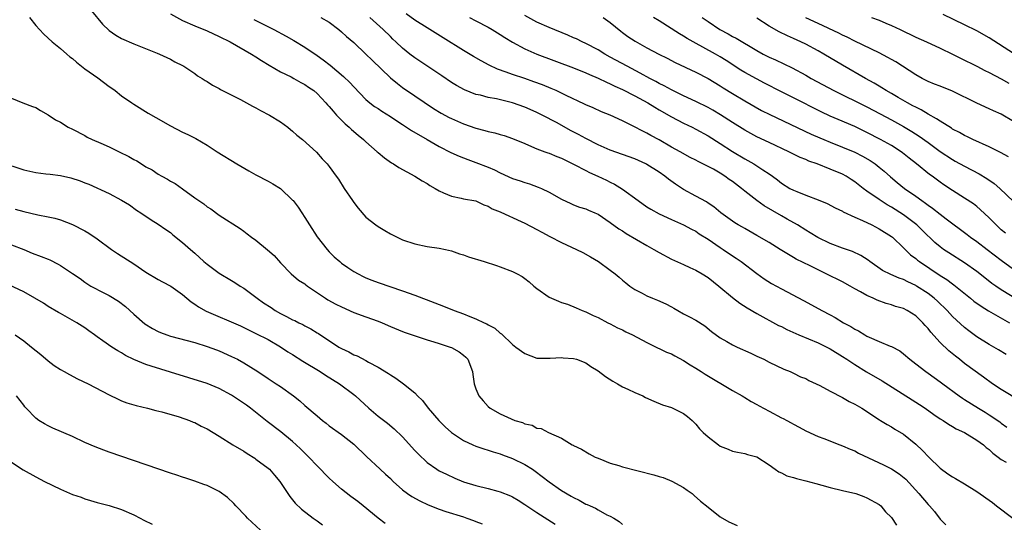
# Model space of a CAD drawing. Units: inches. Extents: x 2598000 to 2601000, y 1497000 to 1500000.
# Drawn here: x 2598480 to 2598641, y 1497084 to 1497167 of the extents above; entities that cross this region are included whole.
import ezdxf

# ---------------------------------------------------------------- set-up
doc = ezdxf.new("R2010")
doc.units = ezdxf.units.IN
doc.header["$MEASUREMENT"] = 0
doc.layers.add('LD25981497_2ft', color=254, linetype='Continuous')

msp = doc.modelspace()

# ---------------------------------------------------------------- linework, layer by layer
at = {"layer": 'LD25981497_2ft'}
for points, elevation in [([(2598492.09, 1497168.09), (2598493.88, 1497165.88), (2598495, 1497164.83), (2598496.09, 1497164.09), (2598497, 1497163.56), (2598499, 1497162.66), (2598502.84, 1497161.16), (2598503.22, 1497161), (2598504.42, 1497160.42), (2598505, 1497160.16), (2598505.73, 1497159.73), (2598507, 1497159.12), (2598507.21, 1497159), (2598509, 1497157.79), (2598509.45, 1497157.45), (2598510.21, 1497157), (2598510.68, 1497156.68), (2598511, 1497156.5), (2598511.89, 1497155.89), (2598513, 1497155.33), (2598513.19, 1497155.19), (2598516.46, 1497153.54), (2598517.48, 1497153), (2598518.45, 1497152.45), (2598519, 1497152.16), (2598519.73, 1497151.73), (2598521.23, 1497151), (2598523, 1497149.87), (2598524.22, 1497149), (2598524.64, 1497148.64), (2598525, 1497148.38), (2598525.71, 1497147.71), (2598526.61, 1497147), (2598528.92, 1497144.92), (2598529.85, 1497143.85), (2598530.65, 1497143), (2598531, 1497142.58), (2598532.11, 1497141), (2598532.51, 1497140.51), (2598533.45, 1497139), (2598534.78, 1497137), (2598535, 1497136.67), (2598535.73, 1497135.73), (2598537, 1497134.29), (2598538.65, 1497133), (2598539, 1497132.76), (2598540.09, 1497132.09), (2598541, 1497131.57), (2598541.37, 1497131.37), (2598542.1, 1497131), (2598543, 1497130.59), (2598545, 1497129.91), (2598547, 1497129.49), (2598549, 1497129.21), (2598550.05, 1497129), (2598551, 1497128.77), (2598552.3, 1497128.3), (2598553, 1497128.1), (2598553.78, 1497127.78), (2598556.36, 1497127), (2598558.35, 1497126.35), (2598559, 1497126.15), (2598561, 1497125.41), (2598561.78, 1497125), (2598562.56, 1497124.56), (2598563, 1497124.25), (2598563.7, 1497123.7), (2598564.48, 1497123), (2598565, 1497122.6), (2598567, 1497121.18), (2598567.37, 1497121), (2598568.53, 1497120.54), (2598569, 1497120.31), (2598570.01, 1497120.01), (2598571.41, 1497119.41), (2598572.39, 1497119), (2598573, 1497118.78), (2598574.19, 1497118.19), (2598575, 1497117.85), (2598576.61, 1497117), (2598577, 1497116.82), (2598578.18, 1497116.18), (2598579, 1497115.81), (2598579.53, 1497115.53), (2598580.66, 1497115), (2598583, 1497113.75), (2598584.83, 1497112.83), (2598585, 1497112.78), (2598586.2, 1497112.2), (2598587, 1497111.89), (2598587.59, 1497111.59), (2598589, 1497110.81), (2598590.09, 1497110.09), (2598591, 1497109.57), (2598591.9, 1497109), (2598592.55, 1497108.55), (2598597, 1497105.88), (2598598.58, 1497105), (2598598.84, 1497104.84), (2598599, 1497104.76), (2598600.08, 1497104.08), (2598601, 1497103.61), (2598601.37, 1497103.37), (2598603, 1497102.49), (2598605, 1497101.44), (2598605.31, 1497101.31), (2598605.89, 1497101), (2598606.61, 1497100.61), (2598607, 1497100.37), (2598607.9, 1497099.9), (2598609, 1497099.29), (2598611, 1497098.37), (2598611.97, 1497098.03), (2598614.59, 1497097), (2598615, 1497096.85), (2598616.26, 1497096.26), (2598617, 1497095.99), (2598617.65, 1497095.65), (2598621.74, 1497093.74), (2598623, 1497093.06), (2598624.26, 1497092.26), (2598625.35, 1497091.35), (2598627.52, 1497089), (2598629, 1497087.24), (2598629.23, 1497087), (2598630.07, 1497086.07), (2598631, 1497084.83), (2598631.91, 1497083.91)], 9556), ([(2598505, 1497167.56), (2598507, 1497166.5), (2598509, 1497165.64), (2598511, 1497164.82), (2598513, 1497163.89), (2598514.79, 1497163), (2598518.27, 1497161), (2598519, 1497160.54), (2598519.92, 1497159.92), (2598521.16, 1497159.16), (2598523, 1497158.1), (2598524.75, 1497157.24), (2598525.21, 1497157), (2598526.35, 1497156.35), (2598527, 1497156.03), (2598527.59, 1497155.59), (2598528.46, 1497155), (2598529, 1497154.55), (2598530.46, 1497153), (2598530.7, 1497152.7), (2598531, 1497152.4), (2598531.62, 1497151.62), (2598532.17, 1497151), (2598533.58, 1497149.58), (2598534.24, 1497149), (2598534.63, 1497148.63), (2598535.73, 1497147.73), (2598536.59, 1497147), (2598537, 1497146.6), (2598538.86, 1497145), (2598539, 1497144.86), (2598540.02, 1497144.02), (2598541.17, 1497143.17), (2598541.49, 1497143), (2598542.4, 1497142.4), (2598545.02, 1497141), (2598546.22, 1497140.22), (2598547, 1497139.78), (2598547.47, 1497139.47), (2598548.34, 1497139), (2598549, 1497138.58), (2598549.71, 1497138.29), (2598551, 1497137.7), (2598552.6, 1497137.4), (2598553, 1497137.3), (2598555, 1497136.93), (2598556.31, 1497136.31), (2598557, 1497136.11), (2598557.67, 1497135.67), (2598559, 1497135.18), (2598559.11, 1497135.11), (2598562.41, 1497133.59), (2598563, 1497133.3), (2598565, 1497132.27), (2598565.8, 1497131.8), (2598567.1, 1497131.1), (2598569, 1497130.12), (2598571.47, 1497129), (2598572.48, 1497128.48), (2598573.78, 1497127.78), (2598575.06, 1497127), (2598577, 1497125.61), (2598577.81, 1497125), (2598578.47, 1497124.47), (2598579, 1497123.96), (2598579.54, 1497123.54), (2598580.18, 1497123), (2598581, 1497122.41), (2598582.19, 1497121.81), (2598583, 1497121.38), (2598583.9, 1497121), (2598584.71, 1497120.71), (2598586.1, 1497120.1), (2598587, 1497119.59), (2598587.4, 1497119.4), (2598588.04, 1497119), (2598589, 1497118.47), (2598589.98, 1497117.98), (2598591, 1497117.39), (2598592.46, 1497116.46), (2598593.58, 1497115.58), (2598595, 1497114.53), (2598596.09, 1497113.91), (2598597, 1497113.36), (2598597.74, 1497113), (2598599.99, 1497111.99), (2598601, 1497111.51), (2598602.14, 1497111), (2598603, 1497110.54), (2598605.38, 1497109.38), (2598606.42, 1497109), (2598607, 1497108.75), (2598608.15, 1497108.15), (2598609, 1497107.84), (2598609.51, 1497107.51), (2598611.29, 1497106.71), (2598613, 1497105.8), (2598615, 1497104.77), (2598616.12, 1497104.12), (2598617, 1497103.67), (2598617.42, 1497103.42), (2598618.17, 1497103), (2598621.08, 1497101.08), (2598621.24, 1497101), (2598622.3, 1497100.3), (2598623, 1497099.94), (2598623.55, 1497099.55), (2598625, 1497098.72), (2598627, 1497097.12), (2598628.09, 1497096.09), (2598629.16, 1497095), (2598631, 1497093.2), (2598632.27, 1497092.27), (2598633, 1497091.78), (2598633.51, 1497091.51), (2598635, 1497090.61), (2598637, 1497089.36), (2598639.54, 1497087.54), (2598640.21, 1497087), (2598642.87, 1497085)], 9554), ([(2598641.77, 1497111.77), (2598640.53, 1497112.53), (2598639, 1497113.42), (2598637, 1497114.69), (2598635.66, 1497115.66), (2598635, 1497116.19), (2598633, 1497118.03), (2598632.12, 1497119), (2598630.53, 1497120.53), (2598630.02, 1497121), (2598629, 1497121.77), (2598627.13, 1497123), (2598627, 1497123.08), (2598625.69, 1497123.69), (2598625, 1497124.06), (2598624.3, 1497124.3), (2598622.9, 1497124.9), (2598621.57, 1497125.57), (2598619.49, 1497127), (2598619.22, 1497127.22), (2598618.02, 1497128.02), (2598616.64, 1497128.64), (2598615, 1497129.19), (2598613, 1497129.97), (2598610.97, 1497130.97), (2598609.74, 1497131.74), (2598609, 1497132.16), (2598607.63, 1497133), (2598605.97, 1497133.97), (2598605, 1497134.49), (2598602.16, 1497136.16), (2598601, 1497137.02), (2598599, 1497138.56), (2598598.45, 1497139), (2598597, 1497140.1), (2598596.46, 1497140.46), (2598595.74, 1497141), (2598595, 1497141.48), (2598593.87, 1497142.13), (2598593, 1497142.6), (2598591.39, 1497143.39), (2598591, 1497143.62), (2598590.08, 1497144.08), (2598588.43, 1497145), (2598587, 1497145.77), (2598585, 1497146.92), (2598583.65, 1497147.65), (2598583, 1497148.04), (2598582.35, 1497148.35), (2598580.87, 1497149.13), (2598579, 1497150.05), (2598577, 1497150.96), (2598575.55, 1497151.55), (2598574.18, 1497152.18), (2598573, 1497152.68), (2598572.79, 1497152.79), (2598569.8, 1497154.2), (2598569, 1497154.6), (2598568.13, 1497155), (2598567.34, 1497155.34), (2598565.93, 1497155.93), (2598564.47, 1497156.47), (2598563, 1497156.99), (2598561, 1497157.65), (2598559.97, 1497158.03), (2598558.52, 1497158.52), (2598557.16, 1497159.16), (2598555.87, 1497159.87), (2598554.61, 1497160.61), (2598553, 1497161.58), (2598549.66, 1497163.66), (2598547, 1497165.27), (2598545, 1497166.52), (2598543.57, 1497167.57)], 9546), ([(2598481.94, 1497167), (2598483, 1497165.69), (2598483.59, 1497165), (2598484.27, 1497164.27), (2598485.65, 1497163), (2598487, 1497161.93), (2598488.04, 1497161), (2598488.56, 1497160.56), (2598489, 1497160.25), (2598489.65, 1497159.65), (2598490.45, 1497159), (2598491, 1497158.59), (2598493.11, 1497157.11), (2598495, 1497155.7), (2598495.43, 1497155.43), (2598495.98, 1497155), (2598497, 1497154.14), (2598498.71, 1497153), (2598499, 1497152.78), (2598501.34, 1497151.34), (2598502.59, 1497150.59), (2598505, 1497149.24), (2598507, 1497148.22), (2598507.83, 1497147.83), (2598509.14, 1497147.14), (2598511, 1497146.05), (2598512.64, 1497145), (2598515.88, 1497143), (2598517.86, 1497141.86), (2598519, 1497141.23), (2598521, 1497140.19), (2598521.75, 1497139.75), (2598523, 1497138.95), (2598525, 1497137.09), (2598525.08, 1497137), (2598525.9, 1497135.9), (2598526.51, 1497135), (2598527, 1497134.24), (2598527.75, 1497133), (2598529, 1497131.08), (2598530.65, 1497129), (2598531, 1497128.6), (2598531.81, 1497127.81), (2598532.71, 1497127), (2598533, 1497126.77), (2598534.02, 1497126.02), (2598535, 1497125.4), (2598535.71, 1497125), (2598536.56, 1497124.56), (2598537, 1497124.36), (2598537.96, 1497123.96), (2598539, 1497123.56), (2598543, 1497122.23), (2598545, 1497121.5), (2598548.26, 1497120.26), (2598549, 1497119.97), (2598549.71, 1497119.71), (2598551.47, 1497119), (2598553, 1497118.43), (2598554, 1497118), (2598555, 1497117.62), (2598556.33, 1497117), (2598556.8, 1497116.8), (2598557, 1497116.65), (2598558.1, 1497116.1), (2598559, 1497115.27), (2598559.17, 1497115.17), (2598561, 1497113.45), (2598561.56, 1497113), (2598563, 1497111.96), (2598565, 1497111.21), (2598565.2, 1497111.2), (2598567.17, 1497111.17), (2598569, 1497111.3), (2598569.26, 1497111.26), (2598571, 1497111.15), (2598571.47, 1497111), (2598573, 1497110.4), (2598573.83, 1497109.83), (2598575, 1497109.12), (2598576.19, 1497108.19), (2598577.41, 1497107.41), (2598578.18, 1497107), (2598579, 1497106.51), (2598579.89, 1497106.11), (2598581, 1497105.58), (2598582.31, 1497105), (2598582.76, 1497104.76), (2598584.13, 1497104.13), (2598585.56, 1497103.56), (2598587, 1497103.1), (2598587.25, 1497103), (2598589, 1497102.13), (2598589.63, 1497101.63), (2598590.38, 1497101), (2598591, 1497100.39), (2598591.62, 1497099.62), (2598592.22, 1497099), (2598593, 1497098.29), (2598594.7, 1497097), (2598595, 1497096.79), (2598596.29, 1497096.29), (2598597, 1497095.94), (2598597.81, 1497095.81), (2598599, 1497095.57), (2598599.43, 1497095.43), (2598601, 1497095.05), (2598603, 1497093.71), (2598604, 1497093), (2598604.57, 1497092.57), (2598605, 1497092.4), (2598605.92, 1497091.92), (2598607, 1497091.64), (2598607.47, 1497091.47), (2598609, 1497091.12), (2598610.64, 1497090.64), (2598611.61, 1497090.39), (2598613, 1497090), (2598615, 1497089.54), (2598617.2, 1497089), (2598618.52, 1497088.52), (2598619, 1497088.31), (2598621, 1497087.25), (2598621.28, 1497087), (2598622.04, 1497086.04), (2598623, 1497085.07), (2598623.85, 1497083.85)], 9558), ([(2598518.63, 1497166.63), (2598521.94, 1497165), (2598523.93, 1497163.93), (2598525.2, 1497163.2), (2598527, 1497162.11), (2598529, 1497160.76), (2598530.03, 1497160.03), (2598531.15, 1497159.15), (2598533.34, 1497157.34), (2598534.36, 1497156.36), (2598535, 1497155.63), (2598537, 1497153.55), (2598537.67, 1497153), (2598538.43, 1497152.43), (2598539, 1497152.06), (2598539.62, 1497151.62), (2598541, 1497150.78), (2598542.05, 1497150.05), (2598543, 1497149.45), (2598544.46, 1497148.46), (2598547, 1497146.98), (2598549, 1497145.86), (2598550.89, 1497144.89), (2598552.26, 1497144.26), (2598553.7, 1497143.7), (2598555, 1497143.25), (2598557, 1497142.49), (2598558.04, 1497142.04), (2598559, 1497141.56), (2598561, 1497140.64), (2598562.25, 1497140.25), (2598563, 1497139.94), (2598563.75, 1497139.75), (2598565.22, 1497139.22), (2598565.73, 1497139), (2598567, 1497138.4), (2598569, 1497137.22), (2598570.52, 1497136.52), (2598571, 1497136.28), (2598571.94, 1497135.94), (2598573, 1497135.62), (2598573.42, 1497135.42), (2598574.45, 1497135), (2598575, 1497134.76), (2598577, 1497133.41), (2598578.38, 1497132.38), (2598579, 1497132.02), (2598579.6, 1497131.6), (2598583, 1497129.62), (2598584.14, 1497129), (2598585, 1497128.47), (2598587, 1497127.4), (2598589, 1497126.51), (2598590.02, 1497126.02), (2598591, 1497125.62), (2598592.05, 1497125), (2598593, 1497124.4), (2598594.75, 1497123), (2598597, 1497121.1), (2598598.19, 1497120.19), (2598599.41, 1497119.41), (2598601, 1497118.48), (2598604.55, 1497116.55), (2598605, 1497116.35), (2598605.89, 1497115.89), (2598607.87, 1497115), (2598611, 1497113.68), (2598612.44, 1497113), (2598613, 1497112.7), (2598615, 1497111.47), (2598615.73, 1497111), (2598617, 1497110.14), (2598618.94, 1497108.94), (2598621.49, 1497107.49), (2598626.39, 1497104.39), (2598627.61, 1497103.61), (2598628.51, 1497103), (2598629.96, 1497101.96), (2598631, 1497101.26), (2598631.46, 1497101), (2598632.37, 1497100.37), (2598633, 1497100), (2598633.61, 1497099.61), (2598635, 1497099), (2598637, 1497097.77), (2598638.07, 1497097), (2598638.54, 1497096.54), (2598639, 1497096.23), (2598639.61, 1497095.61), (2598640.5, 1497095), (2598641, 1497094.61), (2598641.82, 1497094.18)], 9552), ([(2598529.6, 1497167), (2598531, 1497166.2), (2598532.58, 1497165), (2598533, 1497164.66), (2598533.85, 1497163.85), (2598535, 1497162.87), (2598537, 1497161), (2598538, 1497160), (2598541, 1497157.12), (2598542.15, 1497156.15), (2598543, 1497155.53), (2598545, 1497154.15), (2598548.08, 1497152.08), (2598549.34, 1497151.34), (2598550.62, 1497150.62), (2598551, 1497150.44), (2598553, 1497149.54), (2598555, 1497148.83), (2598556.48, 1497148.48), (2598557, 1497148.3), (2598558.09, 1497148.09), (2598559, 1497147.8), (2598559.63, 1497147.63), (2598561, 1497147.16), (2598563, 1497146.32), (2598564.12, 1497145.88), (2598565, 1497145.48), (2598566.26, 1497145), (2598566.8, 1497144.8), (2598567, 1497144.75), (2598568.24, 1497144.24), (2598569, 1497143.95), (2598571.09, 1497142.91), (2598573, 1497141.9), (2598573.61, 1497141.61), (2598574.98, 1497141), (2598576.36, 1497140.36), (2598577, 1497140.02), (2598577.69, 1497139.69), (2598579, 1497138.85), (2598581.55, 1497137), (2598583, 1497136), (2598583.61, 1497135.61), (2598585, 1497134.83), (2598587, 1497133.9), (2598589, 1497133.04), (2598590.3, 1497132.3), (2598591, 1497131.97), (2598591.57, 1497131.57), (2598593, 1497130.68), (2598595, 1497129.3), (2598595.47, 1497129), (2598596.36, 1497128.36), (2598597.58, 1497127.58), (2598598.44, 1497127), (2598601, 1497125.05), (2598602.19, 1497124.19), (2598603.41, 1497123.41), (2598605, 1497122.53), (2598608.64, 1497120.64), (2598609.93, 1497119.93), (2598611.6, 1497119), (2598613, 1497118.28), (2598613.83, 1497117.83), (2598615.18, 1497117), (2598616.36, 1497116.36), (2598617, 1497115.95), (2598617.64, 1497115.64), (2598618.68, 1497115), (2598619, 1497114.82), (2598619.35, 1497114.65), (2598621, 1497113.93), (2598622.82, 1497113.18), (2598623, 1497113.12), (2598624.38, 1497112.38), (2598625, 1497111.89), (2598626.01, 1497111), (2598627, 1497110.26), (2598628.63, 1497109), (2598629, 1497108.76), (2598631, 1497107.34), (2598631.43, 1497107), (2598634.11, 1497105), (2598634.63, 1497104.63), (2598635, 1497104.42), (2598637.27, 1497103), (2598638.34, 1497102.34), (2598639, 1497101.91), (2598640.74, 1497100.74), (2598641, 1497100.54), (2598641.91, 1497099.91)], 9550), ([(2598644.13, 1497104.13), (2598641, 1497106.05), (2598639.58, 1497107), (2598638.08, 1497108.08), (2598635, 1497110.34), (2598634.18, 1497111), (2598633.51, 1497111.51), (2598632.4, 1497112.4), (2598631, 1497113.77), (2598629.46, 1497115.46), (2598629, 1497116.06), (2598628.54, 1497116.54), (2598628.16, 1497117), (2598627, 1497118.14), (2598625.6, 1497119), (2598625, 1497119.31), (2598623.67, 1497119.67), (2598623, 1497119.92), (2598622.13, 1497120.13), (2598620.67, 1497120.67), (2598620.03, 1497121), (2598619, 1497121.45), (2598617.93, 1497122.07), (2598617, 1497122.57), (2598616.27, 1497123), (2598615, 1497123.67), (2598612.35, 1497125), (2598611, 1497125.63), (2598609.7, 1497126.3), (2598607.43, 1497127.43), (2598607, 1497127.69), (2598606.15, 1497128.15), (2598604.82, 1497129), (2598603, 1497130.12), (2598601, 1497131.29), (2598599, 1497132.4), (2598598.62, 1497132.62), (2598597.94, 1497133), (2598597.36, 1497133.36), (2598595.08, 1497135), (2598593.96, 1497135.96), (2598593, 1497136.6), (2598592.77, 1497136.77), (2598591, 1497137.74), (2598589, 1497138.8), (2598587.67, 1497139.67), (2598586.5, 1497140.5), (2598585.9, 1497141), (2598585, 1497141.63), (2598583, 1497142.92), (2598582.84, 1497143), (2598581, 1497143.82), (2598577, 1497145.28), (2598575, 1497146.14), (2598573, 1497147.14), (2598571.81, 1497147.81), (2598570.5, 1497148.5), (2598568.29, 1497149.71), (2598565.87, 1497151), (2598565, 1497151.42), (2598563.91, 1497151.91), (2598563, 1497152.3), (2598561, 1497152.99), (2598558.36, 1497153.64), (2598557, 1497153.89), (2598555.76, 1497154.24), (2598555, 1497154.39), (2598553.11, 1497155.11), (2598551.84, 1497155.84), (2598551, 1497156.36), (2598549.43, 1497157.43), (2598545.82, 1497159.82), (2598545, 1497160.37), (2598544.18, 1497161), (2598543, 1497161.95), (2598541.91, 1497163), (2598541.43, 1497163.43), (2598541, 1497163.85), (2598539.84, 1497165), (2598537.66, 1497167)], 9548), ([(2598553.95, 1497167), (2598555, 1497166.42), (2598557, 1497165.39), (2598557.69, 1497165), (2598559, 1497164.21), (2598559.72, 1497163.72), (2598561, 1497162.93), (2598563, 1497161.86), (2598564.99, 1497160.99), (2598571, 1497158.73), (2598573, 1497157.91), (2598573.62, 1497157.62), (2598575, 1497157.06), (2598576.38, 1497156.38), (2598577, 1497156.13), (2598577.73, 1497155.73), (2598579, 1497155.18), (2598581, 1497154.15), (2598583.14, 1497153), (2598584.28, 1497152.28), (2598585, 1497151.88), (2598587, 1497150.71), (2598589, 1497149.65), (2598590.38, 1497149), (2598591, 1497148.69), (2598593, 1497147.59), (2598595, 1497146.33), (2598597, 1497145.04), (2598599, 1497143.81), (2598600.47, 1497143), (2598601, 1497142.67), (2598601.99, 1497142.01), (2598603, 1497141.37), (2598603.53, 1497141), (2598604.37, 1497140.37), (2598605, 1497139.87), (2598606.41, 1497139), (2598607, 1497138.69), (2598607.54, 1497138.46), (2598609, 1497137.89), (2598611, 1497137.14), (2598612.51, 1497136.51), (2598613.82, 1497135.82), (2598615, 1497135.24), (2598615.14, 1497135.14), (2598617, 1497134.27), (2598618.26, 1497133.74), (2598619.81, 1497133), (2598621, 1497132.39), (2598623, 1497131.13), (2598623.17, 1497131), (2598625, 1497129.27), (2598625.26, 1497129), (2598626.15, 1497128.14), (2598627, 1497127.5), (2598627.26, 1497127.26), (2598627.59, 1497127), (2598631, 1497124.72), (2598632.06, 1497124.06), (2598633, 1497123.35), (2598633.21, 1497123.21), (2598635.96, 1497121), (2598636.52, 1497120.52), (2598637.7, 1497119.7), (2598638.92, 1497118.92), (2598642.33, 1497117)], 9544), ([(2598645.57, 1497119.57), (2598641, 1497122.38), (2598640.08, 1497123), (2598639.44, 1497123.44), (2598637.49, 1497125), (2598637, 1497125.37), (2598635, 1497126.79), (2598632.42, 1497128.42), (2598631.54, 1497129), (2598631, 1497129.4), (2598630.14, 1497130.14), (2598628.12, 1497132.12), (2598627.19, 1497133), (2598625, 1497134.65), (2598623, 1497135.94), (2598622.32, 1497136.32), (2598621, 1497137.15), (2598619, 1497138.53), (2598618.37, 1497139), (2598617, 1497140.08), (2598616.45, 1497140.45), (2598615.58, 1497141), (2598615, 1497141.31), (2598613, 1497142.15), (2598610.85, 1497143), (2598609.48, 1497143.48), (2598609, 1497143.71), (2598608.08, 1497144.08), (2598606.24, 1497145), (2598603, 1497146.49), (2598601, 1497147.43), (2598599, 1497148.54), (2598597, 1497149.78), (2598595.04, 1497151.04), (2598593.8, 1497151.8), (2598593, 1497152.26), (2598591, 1497153.24), (2598589, 1497154.14), (2598587, 1497155.11), (2598585.79, 1497155.79), (2598585, 1497156.18), (2598584.48, 1497156.48), (2598583.48, 1497157), (2598581.89, 1497157.89), (2598579.74, 1497159), (2598577, 1497160.51), (2598576.08, 1497161), (2598575, 1497161.67), (2598573, 1497162.73), (2598572.37, 1497163), (2598571.46, 1497163.46), (2598571, 1497163.65), (2598570.07, 1497164.07), (2598567, 1497165.34), (2598565, 1497166.2), (2598563, 1497167.31)], 9542), ([(2598575.86, 1497167), (2598577, 1497166.15), (2598578.72, 1497164.72), (2598579, 1497164.5), (2598579.88, 1497163.88), (2598581.08, 1497163.08), (2598583, 1497162.03), (2598584.92, 1497161), (2598586.31, 1497160.31), (2598587.62, 1497159.62), (2598591, 1497158.02), (2598593, 1497156.97), (2598595, 1497155.77), (2598595.46, 1497155.46), (2598597, 1497154.51), (2598599, 1497153.33), (2598601.77, 1497151.77), (2598603.09, 1497151.09), (2598609.9, 1497147.89), (2598611.28, 1497147.28), (2598611.93, 1497147), (2598613, 1497146.56), (2598615, 1497145.77), (2598617, 1497144.91), (2598618.27, 1497144.27), (2598619.54, 1497143.54), (2598620.33, 1497143), (2598621, 1497142.47), (2598621.81, 1497141.81), (2598622.86, 1497140.86), (2598623.96, 1497139.96), (2598625.18, 1497139), (2598627, 1497137.72), (2598627.97, 1497137), (2598628.58, 1497136.58), (2598629, 1497136.26), (2598629.75, 1497135.75), (2598631, 1497134.76), (2598632, 1497134), (2598635.43, 1497131.43), (2598635.98, 1497131), (2598637, 1497130.28), (2598638.66, 1497129), (2598641, 1497127.23), (2598643, 1497125.76)], 9540), ([(2598641.68, 1497131.68), (2598641, 1497132.2), (2598640.13, 1497133), (2598639, 1497134.16), (2598637.55, 1497135.55), (2598637, 1497136.02), (2598636.45, 1497136.45), (2598635, 1497137.4), (2598633, 1497138.64), (2598631.58, 1497139.58), (2598631, 1497140), (2598629.66, 1497141), (2598629.27, 1497141.27), (2598627.14, 1497143), (2598625.94, 1497143.94), (2598624.84, 1497144.84), (2598624.61, 1497145), (2598623, 1497146.01), (2598621.25, 1497147), (2598619, 1497148.16), (2598617, 1497149.11), (2598614.27, 1497150.27), (2598613, 1497150.84), (2598611.54, 1497151.54), (2598607, 1497153.81), (2598605, 1497154.82), (2598602.24, 1497156.24), (2598600.91, 1497156.91), (2598599, 1497157.95), (2598598.34, 1497158.34), (2598595.96, 1497159.95), (2598595, 1497160.55), (2598594.23, 1497161), (2598590.55, 1497163), (2598589.56, 1497163.56), (2598589, 1497163.91), (2598588.3, 1497164.3), (2598585, 1497166.44), (2598584.07, 1497167)], 9538), ([(2598592.02, 1497167), (2598593, 1497166.31), (2598594.91, 1497165), (2598596.29, 1497164.29), (2598597, 1497163.88), (2598597.6, 1497163.6), (2598601, 1497161.56), (2598602.01, 1497161), (2598603, 1497160.5), (2598604.04, 1497160.04), (2598605.4, 1497159.39), (2598606.74, 1497158.74), (2598609, 1497157.52), (2598609.9, 1497157), (2598613.56, 1497155), (2598619, 1497152.34), (2598621.19, 1497151.19), (2598623, 1497150.22), (2598625, 1497149.11), (2598626.33, 1497148.33), (2598627.57, 1497147.57), (2598629, 1497146.52), (2598631, 1497145.02), (2598633, 1497143.71), (2598633.47, 1497143.47), (2598635, 1497142.62), (2598637.39, 1497141.39), (2598638.64, 1497140.64), (2598639.82, 1497139.82), (2598640.74, 1497139), (2598643, 1497136.87)], 9536), ([(2598642.15, 1497144.15), (2598640.86, 1497144.86), (2598639, 1497145.81), (2598636.36, 1497147), (2598635.44, 1497147.44), (2598635, 1497147.64), (2598634.13, 1497148.13), (2598633, 1497148.72), (2598632.84, 1497148.84), (2598631, 1497149.99), (2598630.41, 1497150.41), (2598629, 1497151.16), (2598627.86, 1497151.86), (2598627, 1497152.27), (2598626.54, 1497152.54), (2598625.65, 1497153), (2598624.13, 1497153.87), (2598623, 1497154.53), (2598622.16, 1497155), (2598621.46, 1497155.46), (2598621, 1497155.72), (2598620.21, 1497156.21), (2598618.76, 1497157), (2598615, 1497159.16), (2598611.94, 1497161), (2598611, 1497161.53), (2598609, 1497162.61), (2598608.21, 1497163), (2598607, 1497163.54), (2598605.98, 1497163.98), (2598604.63, 1497164.63), (2598603, 1497165.56), (2598601, 1497166.88)], 9534), ([(2598643, 1497149.94), (2598641, 1497151.17), (2598639.71, 1497151.71), (2598639, 1497152.05), (2598637, 1497152.93), (2598633, 1497154.92), (2598631, 1497155.71), (2598630.09, 1497156.09), (2598629, 1497156.52), (2598628.69, 1497156.69), (2598628.04, 1497157), (2598627, 1497157.58), (2598623.73, 1497159.73), (2598623, 1497160.12), (2598622.45, 1497160.45), (2598621, 1497161.19), (2598617, 1497163.12), (2598615.76, 1497163.76), (2598615, 1497164.08), (2598614.39, 1497164.39), (2598611, 1497166.02), (2598609, 1497166.95)], 9532), ([(2598619.76, 1497167), (2598621, 1497166.53), (2598622.08, 1497166.08), (2598623, 1497165.67), (2598624.44, 1497165), (2598627, 1497163.77), (2598628.76, 1497163), (2598631, 1497161.98), (2598633.02, 1497161), (2598634.33, 1497160.33), (2598637, 1497158.99), (2598638.3, 1497158.3), (2598639, 1497157.97), (2598641, 1497156.92), (2598642.23, 1497156.23)], 9530), ([(2598643, 1497161.08), (2598639, 1497163.66), (2598637, 1497164.78), (2598635, 1497165.77), (2598631.46, 1497167.46)], 9528), ([(2598479, 1497153.75), (2598480.87, 1497153), (2598482.41, 1497152.41), (2598483, 1497152.22), (2598483.73, 1497151.73), (2598485, 1497151.03), (2598486.2, 1497150.2), (2598487, 1497149.82), (2598488.27, 1497149), (2598489, 1497148.67), (2598491, 1497147.63), (2598491.4, 1497147.4), (2598492.18, 1497147), (2598493.59, 1497146.41), (2598495, 1497145.79), (2598496.59, 1497145), (2598498.21, 1497144.21), (2598499, 1497143.75), (2598499.5, 1497143.5), (2598500.25, 1497143), (2598501, 1497142.55), (2598502, 1497142.01), (2598503, 1497141.34), (2598503.58, 1497141), (2598504.51, 1497140.51), (2598505, 1497140.2), (2598505.77, 1497139.77), (2598507, 1497138.91), (2598509, 1497137.45), (2598510.45, 1497136.45), (2598511, 1497135.98), (2598511.62, 1497135.62), (2598513, 1497134.61), (2598516.41, 1497132.41), (2598517, 1497132), (2598517.57, 1497131.57), (2598518.27, 1497131), (2598519, 1497130.49), (2598520.92, 1497128.92), (2598521.99, 1497127.99), (2598523, 1497126.83), (2598524.79, 1497125), (2598525.99, 1497123.99), (2598527, 1497123.34), (2598527.18, 1497123.18), (2598527.43, 1497123), (2598530.4, 1497121), (2598530.77, 1497120.77), (2598532.06, 1497120.06), (2598533, 1497119.58), (2598535, 1497118.69), (2598537, 1497117.96), (2598539, 1497117.26), (2598539.64, 1497117), (2598541, 1497116.39), (2598543, 1497115.56), (2598543.41, 1497115.41), (2598547, 1497114.2), (2598548.14, 1497113.86), (2598549, 1497113.57), (2598550.81, 1497113), (2598551, 1497112.92), (2598552.24, 1497112.24), (2598553, 1497111.7), (2598553.37, 1497111.37), (2598553.7, 1497111), (2598554.43, 1497109), (2598554.49, 1497108.49), (2598554.72, 1497107), (2598555, 1497106.15), (2598555.49, 1497105), (2598556.19, 1497104.19), (2598557, 1497103.3), (2598557.36, 1497103), (2598559, 1497102.1), (2598560.76, 1497101.24), (2598561.35, 1497101), (2598562.63, 1497100.63), (2598563, 1497100.41), (2598564.2, 1497100.2), (2598565, 1497099.75), (2598565.66, 1497099.66), (2598566.91, 1497099), (2598569, 1497098.08), (2598570.77, 1497097), (2598570.93, 1497096.93), (2598571, 1497096.88), (2598572.28, 1497096.28), (2598573.52, 1497095.52), (2598574.5, 1497095), (2598574.86, 1497094.86), (2598575.31, 1497094.69), (2598577, 1497094.01), (2598578.39, 1497093.61), (2598579, 1497093.4), (2598584.11, 1497092.11), (2598585, 1497091.82), (2598585.64, 1497091.64), (2598587.07, 1497091.07), (2598589, 1497089.99), (2598589.59, 1497089.59), (2598590.38, 1497089), (2598590.72, 1497088.72), (2598591.79, 1497087.79), (2598593, 1497086.79), (2598595, 1497085.22), (2598596.39, 1497084.39), (2598597.77, 1497083.77)], 9560), ([(2598477, 1497143.32), (2598481, 1497142.05), (2598483, 1497141.6), (2598484.6, 1497141.4), (2598485.33, 1497141.33), (2598487, 1497141.1), (2598488.7, 1497140.7), (2598490.22, 1497140.22), (2598491, 1497139.89), (2598491.66, 1497139.66), (2598495, 1497138.17), (2598497, 1497137.09), (2598498.28, 1497136.28), (2598499.45, 1497135.45), (2598500.15, 1497135), (2598501.84, 1497133.84), (2598503, 1497133.12), (2598504.25, 1497132.25), (2598505, 1497131.76), (2598505.41, 1497131.41), (2598507, 1497130.16), (2598508.27, 1497129), (2598509, 1497128.37), (2598510.49, 1497127), (2598511, 1497126.57), (2598513, 1497125.09), (2598515, 1497123.89), (2598515.57, 1497123.57), (2598516.41, 1497123), (2598517, 1497122.65), (2598519, 1497121.16), (2598519.18, 1497121), (2598520.26, 1497120.26), (2598521.48, 1497119.48), (2598522.17, 1497119), (2598523, 1497118.53), (2598524.01, 1497117.99), (2598525, 1497117.49), (2598525.35, 1497117.35), (2598526.02, 1497117), (2598526.69, 1497116.69), (2598527, 1497116.49), (2598528.01, 1497116.01), (2598529, 1497115.35), (2598529.22, 1497115.22), (2598532.57, 1497113), (2598533, 1497112.76), (2598534.21, 1497112.21), (2598535, 1497111.76), (2598535.57, 1497111.57), (2598537, 1497110.82), (2598537.45, 1497110.55), (2598539, 1497109.74), (2598540.7, 1497108.7), (2598541, 1497108.46), (2598541.92, 1497107.92), (2598543.17, 1497107), (2598545, 1497105.51), (2598545.47, 1497105), (2598546.27, 1497104.27), (2598547.19, 1497103), (2598548.91, 1497101), (2598549.95, 1497099.95), (2598551.03, 1497099), (2598553, 1497097.71), (2598554.49, 1497097), (2598555, 1497096.77), (2598556.32, 1497096.32), (2598557, 1497096.13), (2598557.84, 1497095.84), (2598559, 1497095.53), (2598559.37, 1497095.37), (2598561, 1497094.76), (2598563, 1497093.77), (2598564.24, 1497093), (2598564.69, 1497092.69), (2598565.83, 1497091.83), (2598567, 1497090.92), (2598569, 1497089.54), (2598570.61, 1497088.61), (2598571, 1497088.35), (2598571.92, 1497087.92), (2598573, 1497087.3), (2598573.22, 1497087.22), (2598573.68, 1497087), (2598574.6, 1497086.6), (2598575, 1497086.33), (2598576.45, 1497085.55), (2598577, 1497085.3), (2598577.56, 1497085), (2598578.45, 1497084.45), (2598579, 1497083.93)], 9562), ([(2598479.6, 1497135.6), (2598481, 1497135.21), (2598483.33, 1497134.67), (2598485, 1497134.36), (2598486.11, 1497134.11), (2598487, 1497133.87), (2598489, 1497133.09), (2598491, 1497132.04), (2598491.65, 1497131.65), (2598493, 1497130.75), (2598495.37, 1497129), (2598496.33, 1497128.33), (2598499, 1497126.63), (2598501, 1497125.3), (2598503, 1497124.08), (2598503.7, 1497123.7), (2598505.07, 1497123), (2598507, 1497121.64), (2598508.42, 1497120.42), (2598509, 1497120.05), (2598509.6, 1497119.6), (2598510.87, 1497118.87), (2598516.46, 1497116.46), (2598519, 1497115.24), (2598521, 1497114.22), (2598523, 1497113.07), (2598524.24, 1497112.24), (2598525, 1497111.78), (2598526.68, 1497110.68), (2598529.51, 1497109), (2598530.41, 1497108.41), (2598532.7, 1497107), (2598535, 1497105.25), (2598535.29, 1497105), (2598537.5, 1497103), (2598539, 1497101.71), (2598540.53, 1497100.53), (2598541.62, 1497099.62), (2598543, 1497098.29), (2598545, 1497096.09), (2598545.53, 1497095.53), (2598547, 1497094.11), (2598548.59, 1497093), (2598549, 1497092.75), (2598550.17, 1497092.17), (2598551.53, 1497091.53), (2598553, 1497090.95), (2598555, 1497090.31), (2598557, 1497089.82), (2598558.6, 1497089.4), (2598559, 1497089.32), (2598560.65, 1497088.65), (2598561, 1497088.49), (2598561.93, 1497087.93), (2598563, 1497087.24), (2598563.34, 1497087), (2598565, 1497085.91), (2598567.99, 1497083.99)], 9564), ([(2598479, 1497129.76), (2598481, 1497129), (2598482.4, 1497128.4), (2598483.86, 1497127.86), (2598485, 1497127.38), (2598485.28, 1497127.28), (2598486.61, 1497126.61), (2598487, 1497126.39), (2598489, 1497125.07), (2598490.21, 1497124.21), (2598491, 1497123.61), (2598491.98, 1497123), (2598494.09, 1497121.91), (2598495, 1497121.46), (2598496.51, 1497120.51), (2598497.64, 1497119.64), (2598499, 1497118.37), (2598500.82, 1497116.82), (2598502.05, 1497116.05), (2598503, 1497115.56), (2598503.38, 1497115.38), (2598504.4, 1497115), (2598505, 1497114.8), (2598509, 1497113.73), (2598511, 1497113.12), (2598512.53, 1497112.53), (2598513, 1497112.37), (2598515, 1497111.48), (2598515.97, 1497111), (2598517, 1497110.42), (2598519.29, 1497109), (2598521, 1497107.85), (2598522.32, 1497107), (2598523, 1497106.54), (2598525.15, 1497105), (2598526.19, 1497104.19), (2598527, 1497103.46), (2598529, 1497101.74), (2598529.89, 1497101), (2598530.52, 1497100.52), (2598531, 1497100.1), (2598533, 1497098.67), (2598535, 1497097.13), (2598537.09, 1497095.09), (2598539.35, 1497093), (2598540.22, 1497092.22), (2598541, 1497091.47), (2598541.44, 1497091), (2598543, 1497089.61), (2598543.8, 1497089), (2598544.51, 1497088.51), (2598545.81, 1497087.81), (2598547.19, 1497087.19), (2598549, 1497086.44), (2598550.07, 1497086.07), (2598553, 1497085.18), (2598553.52, 1497085), (2598554.61, 1497084.61), (2598555, 1497084.44), (2598556.05, 1497084.05)], 9566), ([(2598540.13, 1497084.13), (2598539, 1497084.96), (2598536.57, 1497087), (2598535.69, 1497087.69), (2598534.54, 1497088.54), (2598533, 1497089.75), (2598531.58, 1497091), (2598531, 1497091.56), (2598529, 1497093.58), (2598527.66, 1497095), (2598527, 1497095.64), (2598526.32, 1497096.32), (2598525.59, 1497097), (2598525, 1497097.52), (2598523.1, 1497099.1), (2598520.84, 1497100.84), (2598518.1, 1497103), (2598517.47, 1497103.47), (2598515, 1497105.13), (2598513, 1497106.24), (2598511, 1497107.05), (2598505, 1497108.92), (2598501.86, 1497109.86), (2598501, 1497110.14), (2598499, 1497110.96), (2598497.65, 1497111.65), (2598497, 1497112.05), (2598496.38, 1497112.38), (2598495.41, 1497113), (2598493.95, 1497114.05), (2598493, 1497114.71), (2598492.56, 1497115), (2598491.65, 1497115.65), (2598491, 1497116.17), (2598489.71, 1497117), (2598487, 1497118.48), (2598486.69, 1497118.69), (2598485, 1497119.64), (2598484.21, 1497120.21), (2598482.83, 1497121), (2598481, 1497122.05), (2598477.61, 1497123.61)], 9568), ([(2598479.6, 1497115), (2598481, 1497114.04), (2598482.25, 1497113), (2598483.79, 1497111.79), (2598485, 1497110.74), (2598486, 1497110), (2598487, 1497109.33), (2598487.64, 1497109), (2598488.49, 1497108.49), (2598489.81, 1497107.81), (2598491.53, 1497107), (2598495, 1497105.16), (2598496.46, 1497104.46), (2598497, 1497104.22), (2598497.89, 1497103.89), (2598499.42, 1497103.42), (2598501.25, 1497103), (2598502.63, 1497102.63), (2598503.62, 1497102.38), (2598506.43, 1497101.57), (2598508.1, 1497101), (2598508.73, 1497100.73), (2598509, 1497100.63), (2598510.06, 1497100.06), (2598511, 1497099.62), (2598511.99, 1497099), (2598513, 1497098.41), (2598515.24, 1497097), (2598517, 1497095.94), (2598517.56, 1497095.56), (2598518.8, 1497094.8), (2598519, 1497094.67), (2598521, 1497093.18), (2598521.2, 1497093), (2598522.04, 1497092.04), (2598522.91, 1497091), (2598524.54, 1497088.54), (2598525, 1497087.98), (2598525.43, 1497087.43), (2598526.46, 1497086.46), (2598528.37, 1497085), (2598529, 1497084.56), (2598529.89, 1497083.89)], 9570), ([(2598519.76, 1497083), (2598517.64, 1497085), (2598517.34, 1497085.34), (2598515.71, 1497087), (2598515.39, 1497087.39), (2598514.35, 1497088.35), (2598513, 1497089.33), (2598511, 1497090.31), (2598510.5, 1497090.5), (2598509.02, 1497091.02), (2598507.53, 1497091.53), (2598507, 1497091.69), (2598506.03, 1497092.03), (2598505, 1497092.37), (2598495, 1497095.82), (2598494.13, 1497096.13), (2598492.67, 1497096.67), (2598491, 1497097.4), (2598489, 1497098.35), (2598485.75, 1497099.75), (2598485, 1497100.09), (2598484.41, 1497100.41), (2598483.47, 1497101), (2598483, 1497101.35), (2598481.38, 1497103), (2598481.2, 1497103.2), (2598481, 1497103.5), (2598479.81, 1497105)], 9572), ([(2598479, 1497094.15), (2598480.91, 1497092.91), (2598483, 1497091.74), (2598484.37, 1497091), (2598487, 1497089.75), (2598489, 1497088.87), (2598490.41, 1497088.41), (2598491, 1497088.15), (2598491.9, 1497087.9), (2598493, 1497087.56), (2598493.44, 1497087.44), (2598495, 1497087.07), (2598497, 1497086.38), (2598499, 1497085.51), (2598500.06, 1497085), (2598500.67, 1497084.67), (2598501.99, 1497083.99)], 9574)]:
    msp.add_lwpolyline(points, dxfattribs=dict(at, elevation=elevation))

doc.saveas('drawing.dxf')
